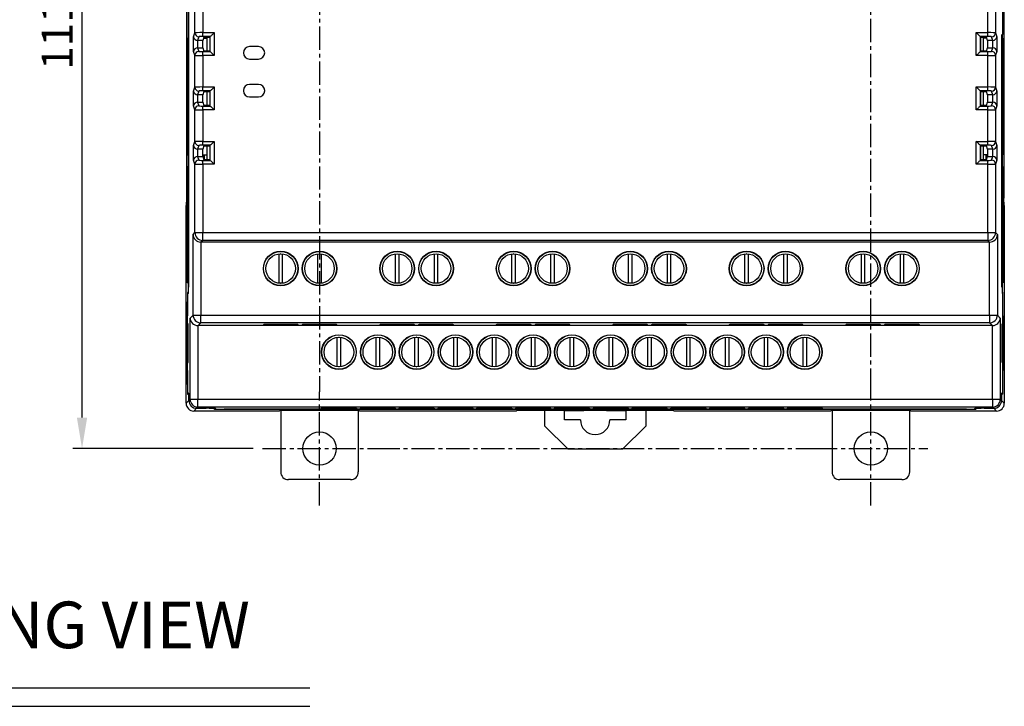
# Model space of a CAD drawing. Extents: x -216 to 451, y -266 to 65.
# Drawn here: x 325 to 451, y -109 to -21 of the extents above; entities that cross this region are included whole.
import ezdxf
from ezdxf.enums import TextEntityAlignment as Align

# ---------------------------------------------------------------- set-up
doc = ezdxf.new("R2010")
doc.units = 0
doc.header["$LTSCALE"] = 4
doc.header["$PDMODE"] = 2
doc.header["$PDSIZE"] = 3
doc.linetypes.add('CENTER2', pattern=[1.125, 0.75, -0.125, 0.125, -0.125])
doc.layers.get('0').update_dxf_attribs({"linetype": 'CONTINUOUS'})
doc.layers.get('DEFPOINTS').update_dxf_attribs({"linetype": 'CONTINUOUS'})
for name, color, linetype in [('1', 1, 'CENTER2'), ('3', 2, 'CONTINUOUS'), ('TEXT', 3, 'CONTINUOUS')]:
    doc.layers.add(name, color=color, linetype=linetype)
doc.styles.add('DIMENSION', font='arial.ttf')
doc.styles.get("Standard").update_dxf_attribs({"font": 'romans.shx', "bigfont": 'cadsg.shx'})
doc.dimstyles.new('STANDARD$0', dxfattribs={"dimtxt": 2, "dimasz": 1.8, "dimexe": 1, "dimexo": 1, "dimgap": 1, "dimtad": 1, "dimzin": 13, "dimdsep": 46, "dimtxsty": 'Standard', "dimcen": 0.09, "dimadec": 0, "dimazin": 0, "dimtp": 0.3, "dimtfac": 1, "dimtix": 1, "dimtmove": 2, "dimatfit": 3, "dimfxl": 0, "dimtolj": 1, "dimtzin": 13, "dimarcsym": 0})

# ---------------------------------------------------------------- blocks, each defined once
blk = doc.blocks.new('*D575')
at = {"layer": '3', "color": 2, "lineweight": -2, "transparency": 16777216}
for p, q in [((354.77, 35.28), (331.51, 35.28)), ((332.71, -71.88), (332.71, 31.28)), ((354.77, -75.88), (331.51, -75.88))]:
    blk.add_line(p, q, dxfattribs=at)
at = {"layer": '3', "color": 2, "transparency": 16777216}
for points in [[(332.05, 31.28), (333.38, 31.28), (332.71, 35.28)], [(332.05, -71.88), (333.38, -71.88), (332.71, -75.88)]]:
    blk.add_solid(points, dxfattribs=at)
at = {"layer": 'DEFPOINTS', "color": 0, "transparency": 16777216}
for p in [(332.71, 35.28), (355.97, 35.28), (355.97, -75.88)]:
    blk.add_point(p, dxfattribs=at)
at = {"layer": '3', "color": 3, "transparency": 16777216, "insert": (329.51, -20.3), "char_height": 4, "attachment_point": 5, "rotation": 90, "style": 'DIMENSION'}
blk.add_mtext('\\A1;111.2', dxfattribs=at)

msp = doc.modelspace()

# ---------------------------------------------------------------- linework, layer by layer
for p, q in [((451.247, 15.351), (451.247, -22.549)), ((346.458, -55.038), (346.458, 7.238)), ((346.188, -43.6), (346.188, -8.2)), ((451.397, -8.2), (451.397, -43.6)), ((346.362, -17.55), (346.362, -23.05)), ((347.253, -22.351), (347.253, -18.249)), ((348.253, -18.275), (348.253, -22.326)), ((449.339, -22.326), (449.339, -18.275)), ((450.339, -18.249), (450.339, -22.351)), ((347.087, -22.85), (347.253, -22.351)), ((348.253, -22.825), (348.253, -22.326)), ((348.253, -22.326), (349.727, -22.326)), ((349.727, -22.326), (349.727, -25.275)), ((447.865, -22.326), (449.339, -22.326)), ((447.865, -25.275), (447.865, -22.326)), ((449.339, -22.825), (449.339, -22.326)), ((450.339, -22.351), (450.505, -22.85)), ((451.247, -22.549), (451.134, -22.662)), ((451.134, -22.662), (451.134, -55.038)), ((451.134, -22.683), (451.24, -22.683)), ((451.134, -22.7), (451.223, -22.7)), ((451.24, -22.683), (451.223, -22.7)), ((451.223, -23.05), (451.223, -22.7)), ((451.24, -22.683), (451.24, -22.556)), ((346.293, -38.05), (346.293, -23.05)), ((346.293, -23.05), (346.458, -23.05)), ((347.087, -24.75), (347.087, -22.85)), ((347.587, -23.324), (347.587, -24.276)), ((347.753, -22.851), (347.595, -23.324)), ((348.276, -23.324), (347.595, -23.324)), ((349.228, -22.825), (348.253, -22.825)), ((348.416, -22.905), (348.276, -23.324)), ((348.276, -24.276), (348.276, -23.324)), ((348.367, -23.05), (348.796, -23.05)), ((348.416, -22.905), (349.148, -22.905)), ((348.432, -22.905), (348.432, -23.05)), ((348.793, -22.905), (348.793, -23.05)), ((348.796, -22.905), (348.796, -24.695)), ((349.148, -22.905), (349.228, -22.825)), ((349.148, -22.905), (349.148, -24.695)), ((349.228, -24.775), (349.228, -22.825)), ((449.339, -22.825), (448.364, -22.825)), ((448.364, -22.825), (448.364, -24.775)), ((448.444, -22.905), (448.364, -22.825)), ((448.444, -22.905), (449.176, -22.905)), ((448.444, -24.695), (448.444, -22.905)), ((448.796, -24.695), (448.796, -22.905)), ((449.225, -23.05), (448.796, -23.05)), ((449.153, -23.05), (449.153, -22.905)), ((449.316, -23.324), (449.176, -22.905)), ((449.997, -23.324), (449.316, -23.324)), ((449.316, -23.324), (449.316, -24.276)), ((449.997, -23.324), (449.839, -22.851)), ((450.005, -24.276), (450.005, -23.324)), ((450.505, -22.85), (450.505, -24.75)), ((451.293, -23.05), (451.134, -23.05)), ((451.293, -23.05), (451.293, -38.05)), ((347.253, -25.249), (347.087, -24.75)), ((347.253, -29.351), (347.253, -25.249)), ((347.595, -24.276), (347.753, -24.75)), ((347.595, -24.276), (348.276, -24.276)), ((348.253, -25.275), (348.253, -24.775)), ((348.253, -24.775), (349.228, -24.775)), ((348.253, -25.275), (348.253, -29.326)), ((349.727, -25.275), (348.253, -25.275)), ((348.276, -24.276), (348.416, -24.695)), ((349.148, -24.695), (348.416, -24.695)), ((349.148, -24.695), (349.228, -24.775)), ((355.446, -24.13), (354.296, -24.13)), ((355.446, -24.13), (354.296, -24.13)), ((355.446, -24.133), (354.296, -24.133)), ((355.446, -24.133), (354.296, -24.133)), ((449.339, -25.275), (447.865, -25.275)), ((448.444, -24.695), (448.364, -24.775)), ((448.364, -24.775), (449.339, -24.775)), ((449.176, -24.695), (448.444, -24.695)), ((449.176, -24.695), (449.316, -24.276)), ((449.316, -24.276), (449.997, -24.276)), ((449.339, -25.275), (449.339, -24.775)), ((449.339, -29.326), (449.339, -25.275)), ((449.839, -24.75), (449.997, -24.276)), ((450.505, -24.75), (450.339, -25.249)), ((450.339, -25.249), (450.339, -29.351)), ((354.296, -25.73), (355.446, -25.73)), ((354.296, -25.73), (355.446, -25.73)), ((354.296, -25.733), (355.446, -25.733)), ((354.296, -25.733), (355.446, -25.733)), ((355.446, -28.997), (354.296, -28.997)), ((355.446, -28.997), (354.296, -28.997)), ((355.446, -29), (354.296, -29)), ((355.446, -29), (354.296, -29)), ((347.087, -29.85), (347.253, -29.351)), ((347.087, -31.75), (347.087, -29.85)), ((347.587, -30.324), (347.587, -31.276)), ((347.753, -29.851), (347.595, -30.324)), ((348.276, -30.324), (347.595, -30.324)), ((348.253, -29.825), (348.253, -29.326)), ((348.253, -29.326), (349.727, -29.326)), ((349.228, -29.825), (348.253, -29.825)), ((348.416, -29.905), (348.276, -30.324)), ((348.276, -31.276), (348.276, -30.324)), ((348.416, -29.905), (349.148, -29.905)), ((348.796, -29.905), (348.796, -31.695)), ((349.148, -29.905), (349.228, -29.825)), ((349.148, -29.905), (349.148, -31.695)), ((349.228, -31.775), (349.228, -29.825)), ((349.727, -29.326), (349.727, -32.275)), ((447.865, -29.326), (449.339, -29.326)), ((447.865, -32.275), (447.865, -29.326)), ((449.339, -29.825), (448.364, -29.825)), ((448.364, -29.825), (448.364, -31.775)), ((448.444, -29.905), (448.364, -29.825)), ((448.444, -31.695), (448.444, -29.905)), ((448.444, -29.905), (449.176, -29.905)), ((448.796, -31.695), (448.796, -29.905)), ((449.316, -30.324), (449.176, -29.905)), ((449.997, -30.324), (449.316, -30.324)), ((449.316, -30.324), (449.316, -31.276)), ((449.339, -29.825), (449.339, -29.326)), ((449.997, -30.324), (449.839, -29.851)), ((450.005, -31.276), (450.005, -30.324)), ((450.339, -29.351), (450.505, -29.85)), ((450.505, -29.85), (450.505, -31.75)), ((347.595, -31.276), (347.753, -31.75)), ((347.595, -31.276), (348.276, -31.276)), ((348.276, -31.276), (348.416, -31.695)), ((349.148, -31.695), (348.416, -31.695)), ((349.148, -31.695), (349.228, -31.775)), ((354.296, -30.597), (355.446, -30.597)), ((354.296, -30.597), (355.446, -30.597)), ((354.296, -30.6), (355.446, -30.6)), ((354.296, -30.6), (355.446, -30.6)), ((448.444, -31.695), (448.364, -31.775)), ((449.176, -31.695), (448.444, -31.695)), ((449.176, -31.695), (449.316, -31.276)), ((449.316, -31.276), (449.997, -31.276)), ((449.839, -31.75), (449.997, -31.276)), ((347.253, -32.249), (347.087, -31.75)), ((347.253, -36.351), (347.253, -32.249)), ((348.253, -32.275), (348.253, -31.775)), ((348.253, -31.775), (349.228, -31.775)), ((349.727, -32.275), (348.253, -32.275)), ((348.253, -32.275), (348.253, -36.326)), ((449.339, -32.275), (447.865, -32.275)), ((448.364, -31.775), (449.339, -31.775)), ((449.339, -32.275), (449.339, -31.775)), ((449.339, -36.326), (449.339, -32.275)), ((450.505, -31.75), (450.339, -32.249)), ((450.339, -32.249), (450.339, -36.351)), ((347.087, -36.85), (347.253, -36.351)), ((348.253, -36.326), (349.727, -36.326)), ((348.253, -36.825), (348.253, -36.326)), ((349.727, -36.326), (349.727, -39.275)), ((447.865, -36.326), (449.339, -36.326)), ((447.865, -39.275), (447.865, -36.326)), ((449.339, -36.825), (449.339, -36.326)), ((450.339, -36.351), (450.505, -36.85)), ((347.087, -38.75), (347.087, -36.85)), ((347.587, -37.324), (347.587, -38.276)), ((347.753, -36.851), (347.595, -37.324)), ((348.276, -37.324), (347.595, -37.324)), ((349.228, -36.825), (348.253, -36.825)), ((348.416, -36.905), (348.276, -37.324)), ((348.276, -38.276), (348.276, -37.324)), ((348.416, -36.905), (349.148, -36.905)), ((348.796, -36.905), (348.796, -38.695)), ((349.148, -36.905), (349.228, -36.825)), ((349.148, -36.905), (349.148, -38.695)), ((349.228, -38.775), (349.228, -36.825)), ((449.339, -36.825), (448.364, -36.825)), ((448.364, -36.825), (448.364, -38.775)), ((448.444, -36.905), (448.364, -36.825)), ((448.444, -36.905), (449.176, -36.905)), ((448.444, -38.695), (448.444, -36.905)), ((448.796, -38.695), (448.796, -36.905)), ((449.316, -37.324), (449.176, -36.905)), ((449.997, -37.324), (449.316, -37.324)), ((449.316, -37.324), (449.316, -38.276)), ((449.997, -37.324), (449.839, -36.851)), ((450.005, -38.276), (450.005, -37.324)), ((450.505, -36.85), (450.505, -38.75)), ((346.293, -38.05), (346.458, -38.05)), ((346.362, -38.05), (346.362, -39.55)), ((347.253, -39.249), (347.087, -38.75)), ((347.253, -48.073), (347.253, -39.249)), ((347.595, -38.276), (347.753, -38.75)), ((347.595, -38.276), (348.276, -38.276)), ((348.253, -39.275), (348.253, -38.775)), ((348.253, -38.775), (349.228, -38.775)), ((349.727, -39.275), (348.253, -39.275)), ((348.253, -39.275), (348.253, -48.073)), ((348.276, -38.05), (348.796, -38.05)), ((348.276, -38.276), (348.416, -38.695)), ((348.293, -38.05), (348.293, -38.326)), ((349.148, -38.695), (348.416, -38.695)), ((348.432, -38.05), (348.432, -38.695)), ((348.793, -38.05), (348.793, -38.695)), ((349.148, -38.695), (349.228, -38.775)), ((449.339, -39.275), (447.865, -39.275)), ((448.444, -38.695), (448.364, -38.775)), ((448.364, -38.775), (449.339, -38.775)), ((449.176, -38.695), (448.444, -38.695)), ((449.316, -38.05), (448.796, -38.05)), ((449.153, -38.695), (449.153, -38.05)), ((449.176, -38.695), (449.316, -38.276)), ((449.293, -38.346), (449.293, -38.05)), ((449.316, -38.276), (449.997, -38.276)), ((449.339, -39.275), (449.339, -38.775)), ((449.339, -48.073), (449.339, -39.275)), ((449.839, -38.75), (449.997, -38.276)), ((450.505, -38.75), (450.339, -39.249)), ((450.339, -39.249), (450.339, -48.073)), ((451.293, -38.05), (451.134, -38.05)), ((451.223, -39.55), (451.223, -38.05)), ((346.293, -54.55), (346.293, -39.55)), ((346.293, -39.55), (346.458, -39.55)), ((451.293, -39.55), (451.134, -39.55)), ((451.293, -39.55), (451.293, -54.55)), ((346.153, -43.635), (346.111, -44.6)), ((346.188, -43.6), (346.153, -43.635)), ((451.397, -43.6), (451.432, -43.635)), ((451.474, -44.6), (451.432, -43.635)), ((346.111, -70.052), (346.111, -44.6)), ((451.474, -44.6), (451.474, -70.052)), ((347.009, -48.317), (347.253, -48.073)), ((347.253, -48.073), (348.253, -48.073)), ((348.253, -49.073), (348.253, -48.073)), ((348.253, -48.073), (449.339, -48.073)), ((449.339, -48.073), (449.339, -49.073)), ((449.339, -48.073), (450.339, -48.073)), ((450.339, -48.073), (450.584, -48.317)), ((347.009, -58.692), (347.009, -48.317)), ((348.008, -49.3), (348.008, -58.692)), ((348.253, -49.073), (348.026, -49.3)), ((449.567, -49.3), (348.026, -49.3)), ((449.339, -49.073), (348.253, -49.073)), ((449.567, -49.3), (449.339, -49.073)), ((449.584, -58.692), (449.584, -49.3)), ((450.584, -48.317), (450.584, -58.692)), ((358.035, -50.818), (358.035, -54.582)), ((358.307, -50.8), (358.285, -50.8)), ((358.535, -54.585), (358.535, -50.815)), ((363.046, -50.817), (363.046, -54.584)), ((363.546, -54.584), (363.546, -50.817)), ((373.035, -50.818), (373.035, -54.582)), ((373.307, -50.8), (373.285, -50.8)), ((373.535, -54.585), (373.535, -50.815)), ((378.046, -50.817), (378.046, -54.584)), ((378.546, -54.584), (378.546, -50.817)), ((388.035, -50.818), (388.035, -54.582)), ((388.307, -50.8), (388.285, -50.8)), ((388.535, -54.585), (388.535, -50.815)), ((393.046, -50.817), (393.046, -54.584)), ((393.546, -54.584), (393.546, -50.817)), ((403.035, -50.818), (403.035, -54.582)), ((403.307, -50.8), (403.285, -50.8)), ((403.535, -54.585), (403.535, -50.815)), ((408.046, -50.817), (408.046, -54.584)), ((408.546, -54.584), (408.546, -50.817)), ((418.035, -50.818), (418.035, -54.582)), ((418.307, -50.8), (418.285, -50.8)), ((418.535, -54.585), (418.535, -50.815)), ((423.046, -50.817), (423.046, -54.584)), ((423.546, -54.584), (423.546, -50.817)), ((433.035, -50.818), (433.035, -54.582)), ((433.307, -50.8), (433.285, -50.8)), ((433.535, -54.585), (433.535, -50.815)), ((438.046, -50.817), (438.046, -54.584)), ((438.546, -54.584), (438.546, -50.817)), ((346.293, -54.55), (346.458, -54.55)), ((346.362, -55.73), (346.31, -55.783)), ((346.31, -55.783), (346.362, -55.783)), ((346.362, -54.55), (346.362, -55.73)), ((346.362, -55.134), (346.458, -55.038)), ((346.362, -55.134), (346.362, -55.934)), ((358.285, -54.6), (358.307, -54.6)), ((373.285, -54.6), (373.307, -54.6)), ((388.285, -54.6), (388.307, -54.6)), ((403.285, -54.6), (403.307, -54.6)), ((418.285, -54.6), (418.307, -54.6)), ((433.285, -54.6), (433.307, -54.6)), ((451.293, -54.55), (451.134, -54.55)), ((451.23, -55.134), (451.134, -55.038)), ((451.223, -55.127), (451.223, -54.55)), ((451.23, -55.934), (451.23, -55.134)), ((451.23, -55.737), (451.275, -55.783)), ((451.23, -55.783), (451.275, -55.783)), ((346.293, -56.783), (346.293, -58.783)), ((346.296, -56.783), (346.293, -56.783)), ((346.296, -67.617), (346.296, -56.983)), ((346.313, -55.983), (346.362, -55.934)), ((451.279, -55.983), (451.23, -55.934)), ((451.296, -67.617), (451.296, -56.983)), ((346.275, -58.8), (346.293, -58.783)), ((346.275, -65.8), (346.275, -58.8)), ((346.275, -58.8), (346.296, -58.8)), ((346.293, -58.783), (346.296, -58.783)), ((346.633, -59.067), (347.009, -58.692)), ((346.633, -69.529), (346.633, -59.067)), ((347.009, -58.692), (348.008, -58.692)), ((348.008, -58.692), (449.584, -58.692)), ((348.008, -59.692), (348.008, -58.692)), ((449.584, -58.692), (449.584, -59.692)), ((449.584, -58.692), (450.584, -58.692)), ((450.584, -58.692), (450.959, -59.067)), ((450.959, -59.067), (450.959, -69.529)), ((451.31, -58.8), (451.296, -58.786)), ((451.31, -58.8), (451.296, -58.8)), ((451.31, -65.8), (451.31, -58.8)), ((346.39, -59.8), (346.347, -59.8)), ((346.347, -59.8), (346.347, -64.8)), ((346.39, -64.8), (346.39, -59.8)), ((347.633, -60.05), (347.633, -69.529)), ((348.008, -59.692), (347.65, -60.05)), ((449.942, -60.05), (347.65, -60.05)), ((449.584, -59.692), (348.008, -59.692)), ((356.059, -59.937), (356.153, -59.843)), ((360.533, -59.937), (356.059, -59.937)), ((356.153, -59.843), (360.439, -59.843)), ((360.439, -59.843), (360.533, -59.937)), ((361.059, -59.937), (361.153, -59.843)), ((365.533, -59.937), (361.059, -59.937)), ((361.153, -59.843), (365.439, -59.843)), ((365.439, -59.843), (365.533, -59.937)), ((371.059, -59.937), (371.153, -59.843)), ((375.533, -59.937), (371.059, -59.937)), ((371.153, -59.843), (375.439, -59.843)), ((375.439, -59.843), (375.533, -59.937)), ((376.059, -59.937), (376.153, -59.843)), ((380.533, -59.937), (376.059, -59.937)), ((376.153, -59.843), (380.439, -59.843)), ((380.439, -59.843), (380.533, -59.937)), ((386.059, -59.937), (386.153, -59.843)), ((390.533, -59.937), (386.059, -59.937)), ((386.153, -59.843), (390.439, -59.843)), ((390.439, -59.843), (390.533, -59.937)), ((391.059, -59.937), (391.153, -59.843)), ((395.533, -59.937), (391.059, -59.937)), ((391.153, -59.843), (395.439, -59.843)), ((395.439, -59.843), (395.533, -59.937)), ((401.059, -59.937), (401.153, -59.843)), ((405.533, -59.937), (401.059, -59.937)), ((401.153, -59.843), (405.439, -59.843)), ((405.439, -59.843), (405.533, -59.937)), ((406.059, -59.937), (406.153, -59.843)), ((410.533, -59.937), (406.059, -59.937)), ((406.153, -59.843), (410.439, -59.843)), ((410.439, -59.843), (410.533, -59.937)), ((416.059, -59.937), (416.153, -59.843)), ((420.533, -59.937), (416.059, -59.937)), ((416.153, -59.843), (420.439, -59.843)), ((420.439, -59.843), (420.533, -59.937)), ((421.059, -59.937), (421.153, -59.843)), ((425.533, -59.937), (421.059, -59.937)), ((421.153, -59.843), (425.439, -59.843)), ((425.439, -59.843), (425.533, -59.937)), ((431.059, -59.937), (431.153, -59.843)), ((435.533, -59.937), (431.059, -59.937)), ((431.153, -59.843), (435.439, -59.843)), ((435.439, -59.843), (435.533, -59.937)), ((436.059, -59.937), (436.153, -59.843)), ((440.533, -59.937), (436.059, -59.937)), ((436.153, -59.843), (440.439, -59.843)), ((440.439, -59.843), (440.533, -59.937)), ((449.942, -60.05), (449.584, -59.692)), ((449.959, -69.529), (449.959, -60.05)), ((451.202, -59.8), (451.245, -59.8)), ((451.202, -64.8), (451.202, -59.8)), ((451.245, -59.8), (451.245, -64.8)), ((365.532, -61.568), (365.532, -65.332)), ((365.804, -61.55), (365.782, -61.55)), ((366.032, -65.335), (366.032, -61.565)), ((370.543, -61.567), (370.543, -65.334)), ((371.043, -65.334), (371.043, -61.567)), ((375.532, -61.568), (375.532, -65.332)), ((375.804, -61.55), (375.782, -61.55)), ((376.032, -65.335), (376.032, -61.565)), ((380.543, -61.567), (380.543, -65.334)), ((381.043, -65.334), (381.043, -61.567)), ((385.532, -61.568), (385.532, -65.332)), ((385.804, -61.55), (385.782, -61.55)), ((386.032, -65.335), (386.032, -61.565)), ((390.543, -61.567), (390.543, -65.334)), ((391.043, -65.334), (391.043, -61.567)), ((395.532, -61.568), (395.532, -65.332)), ((395.804, -61.55), (395.782, -61.55)), ((396.032, -65.335), (396.032, -61.565)), ((400.543, -61.567), (400.543, -65.334)), ((401.043, -65.334), (401.043, -61.567)), ((405.532, -61.568), (405.532, -65.332)), ((405.804, -61.55), (405.782, -61.55)), ((406.032, -65.335), (406.032, -61.565)), ((410.543, -61.567), (410.543, -65.334)), ((411.043, -65.334), (411.043, -61.567)), ((415.543, -61.567), (415.543, -65.334)), ((416.043, -65.334), (416.043, -61.567)), ((420.543, -61.567), (420.543, -65.334)), ((421.043, -65.334), (421.043, -61.567)), ((425.543, -61.567), (425.543, -65.334)), ((426.043, -65.334), (426.043, -61.567)), ((346.293, -65.818), (346.275, -65.8)), ((346.275, -65.8), (346.296, -65.8)), ((346.293, -65.818), (346.293, -67.817)), ((346.293, -65.818), (346.296, -65.818)), ((346.347, -64.8), (346.39, -64.8)), ((365.782, -65.35), (365.804, -65.35)), ((375.782, -65.35), (375.804, -65.35)), ((385.782, -65.35), (385.804, -65.35)), ((395.782, -65.35), (395.804, -65.35)), ((405.782, -65.35), (405.804, -65.35)), ((451.245, -64.8), (451.202, -64.8)), ((451.296, -65.814), (451.31, -65.8)), ((451.31, -65.8), (451.296, -65.8)), ((346.293, -67.817), (346.296, -67.817)), ((346.111, -70.052), (346.467, -69.696)), ((346.31, -68.817), (346.467, -68.975)), ((346.467, -68.817), (346.31, -68.817)), ((346.467, -68.771), (346.313, -68.617)), ((346.467, -69.696), (346.467, -68.771)), ((346.467, -68.975), (346.467, -69.696)), ((346.467, -69.696), (346.633, -69.529)), ((346.633, -69.529), (347.633, -69.529)), ((347.633, -69.529), (449.959, -69.529)), ((347.633, -70.529), (347.633, -69.529)), ((449.959, -69.529), (449.959, -70.529)), ((449.959, -69.529), (450.959, -69.529)), ((450.959, -69.529), (451.125, -69.696)), ((451.125, -68.771), (451.279, -68.617)), ((451.125, -68.771), (451.125, -69.696)), ((451.275, -68.817), (451.125, -68.968)), ((451.275, -68.817), (451.125, -68.817)), ((451.125, -69.702), (451.474, -70.052)), ((347.467, -70.695), (347.111, -71.051)), ((347.633, -70.529), (347.467, -70.695)), ((348.909, -70.695), (347.467, -70.695)), ((347.467, -70.695), (348.705, -70.695)), ((449.959, -70.529), (347.633, -70.529)), ((349.705, -70.702), (349.705, -70.713)), ((349.705, -70.713), (349.793, -70.8)), ((349.793, -70.8), (349.793, -70.705)), ((349.909, -70.713), (349.996, -70.8)), ((350.793, -70.817), (350.793, -70.818)), ((350.793, -70.818), (446.792, -70.818)), ((446.596, -70.818), (350.996, -70.818)), ((358.193, -70.975), (358.116, -71.051)), ((368.393, -70.975), (358.193, -70.975)), ((358.293, -70.975), (358.293, -78.88)), ((363.468, -70.778), (363.565, -70.681)), ((368.124, -70.778), (363.468, -70.778)), ((363.565, -70.681), (368.027, -70.681)), ((368.027, -70.681), (368.124, -70.778)), ((368.293, -78.88), (368.293, -70.975)), ((368.393, -70.975), (368.469, -71.051)), ((368.468, -70.778), (368.565, -70.681)), ((373.124, -70.778), (368.468, -70.778)), ((368.565, -70.681), (373.027, -70.681)), ((373.027, -70.681), (373.124, -70.778)), ((373.468, -70.778), (373.565, -70.681)), ((378.124, -70.778), (373.468, -70.778)), ((373.565, -70.681), (378.027, -70.681)), ((378.027, -70.681), (378.124, -70.778)), ((378.468, -70.778), (378.565, -70.681)), ((383.124, -70.778), (378.468, -70.778)), ((378.565, -70.681), (383.027, -70.681)), ((383.027, -70.681), (383.124, -70.778)), ((383.468, -70.778), (383.565, -70.681)), ((388.124, -70.778), (383.468, -70.778)), ((383.565, -70.681), (388.027, -70.681)), ((388.027, -70.681), (388.124, -70.778)), ((388.468, -70.778), (388.565, -70.681)), ((393.124, -70.778), (388.468, -70.778)), ((388.565, -70.681), (393.027, -70.681)), ((388.693, -70.975), (388.616, -71.051)), ((408.893, -70.975), (388.693, -70.975)), ((392.293, -70.975), (388.793, -70.975)), ((392.293, -72.975), (392.293, -70.975)), ((393.027, -70.681), (393.124, -70.778)), ((393.468, -70.778), (393.565, -70.681)), ((398.124, -70.778), (393.468, -70.778)), ((393.565, -70.681), (398.027, -70.681)), ((394.843, -70.975), (397.32, -70.975)), ((394.843, -72.175), (394.843, -70.975)), ((398.027, -70.681), (398.124, -70.778)), ((398.468, -70.778), (398.565, -70.681)), ((403.124, -70.778), (398.468, -70.778)), ((398.565, -70.681), (403.027, -70.681)), ((400.266, -70.975), (402.743, -70.975)), ((402.743, -70.975), (402.743, -72.175)), ((403.027, -70.681), (403.124, -70.778)), ((403.468, -70.778), (403.565, -70.681)), ((408.124, -70.778), (403.468, -70.778)), ((403.565, -70.681), (408.027, -70.681)), ((405.293, -70.975), (405.293, -72.975)), ((408.793, -70.975), (405.293, -70.975)), ((408.027, -70.681), (408.124, -70.778)), ((408.468, -70.778), (408.565, -70.681)), ((413.124, -70.778), (408.468, -70.778)), ((408.565, -70.681), (413.027, -70.681)), ((408.893, -70.975), (408.969, -71.051)), ((413.027, -70.681), (413.124, -70.778)), ((413.468, -70.778), (413.565, -70.681)), ((418.124, -70.778), (413.468, -70.778)), ((413.565, -70.681), (418.027, -70.681)), ((418.027, -70.681), (418.124, -70.778)), ((418.468, -70.778), (418.565, -70.681)), ((423.124, -70.778), (418.468, -70.778)), ((418.565, -70.681), (423.027, -70.681)), ((423.027, -70.681), (423.124, -70.778)), ((423.468, -70.778), (423.565, -70.681)), ((428.124, -70.778), (423.468, -70.778)), ((423.565, -70.681), (428.027, -70.681)), ((428.027, -70.681), (428.124, -70.778)), ((429.193, -70.975), (429.116, -71.051)), ((439.393, -70.975), (429.193, -70.975)), ((429.293, -70.975), (429.293, -78.88)), ((439.293, -78.88), (439.293, -70.975)), ((439.393, -70.975), (439.469, -71.051)), ((446.792, -70.818), (446.792, -70.817)), ((447.684, -70.713), (447.596, -70.8)), ((447.792, -70.705), (447.792, -70.8)), ((447.88, -70.713), (447.792, -70.8)), ((447.88, -70.713), (447.88, -70.702)), ((450.125, -70.695), (448.684, -70.695)), ((448.88, -70.695), (450.118, -70.695)), ((450.125, -70.695), (449.959, -70.529)), ((450.474, -71.051), (450.118, -70.695)), ((358.116, -71.051), (347.111, -71.051)), ((388.616, -71.051), (368.469, -71.051)), ((396.893, -72.175), (394.843, -72.175)), ((402.743, -72.175), (400.693, -72.175)), ((429.116, -71.051), (408.969, -71.051)), ((450.474, -71.051), (439.469, -71.051)), ((392.293, -72.975), (395.293, -75.975)), ((402.293, -75.975), (405.293, -72.975)), ((402.293, -75.975), (395.293, -75.975)), ((367.293, -79.88), (359.292, -79.88)), ((438.293, -79.88), (430.292, -79.88))]:
    msp.add_line(p, q)
at = {"flags": 128}
for points in [[(349.228, -22.825), (349.242, -22.811), (349.273, -22.78), (349.321, -22.732), (349.383, -22.67), (349.458, -22.595), (349.542, -22.511), (349.633, -22.42), (349.727, -22.326)], [(448.364, -22.825), (448.35, -22.811), (448.319, -22.78), (448.271, -22.732), (448.209, -22.67), (448.134, -22.595), (448.05, -22.511), (447.959, -22.42), (447.865, -22.326)], [(349.228, -24.775), (349.242, -24.789), (349.273, -24.82), (349.321, -24.868), (349.383, -24.93), (349.458, -25.005), (349.542, -25.089), (349.633, -25.18), (349.727, -25.275)], [(448.364, -24.775), (448.35, -24.789), (448.319, -24.82), (448.271, -24.868), (448.209, -24.93), (448.134, -25.005), (448.05, -25.089), (447.959, -25.18), (447.865, -25.275)], [(349.228, -29.825), (349.242, -29.811), (349.273, -29.78), (349.321, -29.732), (349.383, -29.67), (349.458, -29.595), (349.542, -29.511), (349.633, -29.42), (349.727, -29.326)], [(448.364, -29.825), (448.35, -29.811), (448.319, -29.78), (448.271, -29.732), (448.209, -29.67), (448.134, -29.595), (448.05, -29.511), (447.959, -29.42), (447.865, -29.326)], [(349.228, -31.775), (349.242, -31.789), (349.273, -31.82), (349.321, -31.868), (349.383, -31.93), (349.458, -32.005), (349.542, -32.089), (349.633, -32.18), (349.727, -32.275)], [(448.364, -31.775), (448.35, -31.789), (448.319, -31.82), (448.271, -31.868), (448.209, -31.93), (448.134, -32.005), (448.05, -32.089), (447.959, -32.18), (447.865, -32.275)], [(349.727, -36.326), (349.633, -36.42), (349.542, -36.511), (349.458, -36.595), (349.383, -36.67), (349.321, -36.732), (349.273, -36.78), (349.242, -36.811), (349.228, -36.825)], [(448.364, -36.825), (448.35, -36.811), (448.319, -36.78), (448.271, -36.732), (448.209, -36.67), (448.134, -36.595), (448.05, -36.511), (447.959, -36.42), (447.865, -36.326)], [(349.727, -39.275), (349.633, -39.18), (349.542, -39.089), (349.458, -39.005), (349.383, -38.93), (349.321, -38.868), (349.273, -38.82), (349.242, -38.789), (349.228, -38.775)], [(448.364, -38.775), (448.35, -38.789), (448.319, -38.82), (448.271, -38.868), (448.209, -38.93), (448.134, -39.005), (448.05, -39.089), (447.959, -39.18), (447.865, -39.275)]]:
    msp.add_lwpolyline(points, dxfattribs=at)
for centre, radius in [((358.296, -52.7), 2.235), ((358.296, -52.7), 2.2), ((363.296, -52.7), 2.235), ((363.296, -52.7), 2.2), ((373.296, -52.7), 2.235), ((373.296, -52.7), 2.2), ((378.296, -52.7), 2.235), ((378.296, -52.7), 2.2), ((388.296, -52.7), 2.235), ((388.296, -52.7), 2.2), ((393.296, -52.7), 2.235), ((393.296, -52.7), 2.2), ((403.296, -52.7), 2.235), ((403.296, -52.7), 2.2), ((408.296, -52.7), 2.235), ((408.296, -52.7), 2.2), ((418.296, -52.7), 2.235), ((418.296, -52.7), 2.2), ((423.296, -52.7), 2.235), ((423.296, -52.7), 2.2), ((433.296, -52.7), 2.235), ((433.296, -52.7), 2.2), ((438.296, -52.7), 2.235), ((438.296, -52.7), 2.2), ((358.296, -52.7), 1.9), ((363.296, -52.7), 1.9), ((373.296, -52.7), 1.9), ((378.296, -52.7), 1.9), ((388.296, -52.7), 1.9), ((393.296, -52.7), 1.9), ((403.296, -52.7), 1.9), ((408.296, -52.7), 1.9), ((418.296, -52.7), 1.9), ((423.296, -52.7), 1.9), ((433.296, -52.7), 1.9), ((438.296, -52.7), 1.9), ((365.796, -63.45), 2.235), ((365.796, -63.45), 2.2), ((365.793, -63.45), 1.9), ((370.796, -63.45), 2.235), ((370.796, -63.45), 2.2), ((370.793, -63.45), 1.9), ((375.796, -63.45), 2.235), ((375.796, -63.45), 2.2), ((375.793, -63.45), 1.9), ((380.796, -63.45), 2.235), ((380.796, -63.45), 2.2), ((380.793, -63.45), 1.9), ((385.796, -63.45), 2.235), ((385.796, -63.45), 2.2), ((385.793, -63.45), 1.9), ((390.796, -63.45), 2.235), ((390.796, -63.45), 2.2), ((390.793, -63.45), 1.9), ((395.796, -63.45), 2.235), ((395.796, -63.45), 2.2), ((395.793, -63.45), 1.9), ((400.796, -63.45), 2.235), ((400.796, -63.45), 2.2), ((400.793, -63.45), 1.9), ((405.796, -63.45), 2.235), ((405.796, -63.45), 2.2), ((405.793, -63.45), 1.9), ((410.796, -63.45), 2.235), ((410.796, -63.45), 2.2), ((410.793, -63.45), 1.9), ((415.796, -63.45), 2.235), ((415.796, -63.45), 2.2), ((415.793, -63.45), 1.9), ((420.796, -63.45), 2.235), ((420.796, -63.45), 2.2), ((420.793, -63.45), 1.9), ((425.796, -63.45), 2.235), ((425.796, -63.45), 2.2), ((425.793, -63.45), 1.9), ((363.293, -75.88), 2.15), ((434.293, -75.88), 2.15)]:
    msp.add_circle(centre, radius)
for centre, radius, start, end in [((347.753, -22.351), 0.5, 180.09582, 269.97347), ((449.839, -22.351), 0.5, 270.02644, 359.90363), ((347.753, -25.25), 0.5, 90.02644, 179.90425), ((354.296, -24.93), 0.8, 90, 270), ((354.296, -24.93), 0.8, 90, 270), ((354.296, -24.933), 0.8, 90, 270), ((354.296, -24.933), 0.8, 90, 270), ((355.446, -24.93), 0.8, 270, 90), ((355.446, -24.93), 0.8, 270, 90), ((355.446, -24.933), 0.8, 270, 90), ((355.446, -24.933), 0.8, 270, 90), ((449.839, -25.25), 0.5, 0.0963, 89.97365), ((354.296, -29.797), 0.8, 90, 270), ((354.296, -29.797), 0.8, 90, 270), ((354.296, -29.8), 0.8, 90, 270), ((354.296, -29.8), 0.8, 90, 270), ((355.446, -29.797), 0.8, 270, 90), ((355.446, -29.797), 0.8, 270, 90), ((355.446, -29.8), 0.8, 270, 90), ((355.446, -29.8), 0.8, 270, 90), ((347.753, -29.351), 0.5, 180.09575, 269.97356), ((449.839, -29.351), 0.5, 270.02635, 359.9037), ((347.753, -32.25), 0.5, 90.02644, 179.90425), ((449.839, -32.25), 0.5, 0.0963, 89.97365), ((347.753, -36.351), 0.5, 180.09569, 269.97373), ((449.839, -36.351), 0.5, 270.02618, 359.90376), ((347.753, -39.25), 0.5, 90.0267, 179.9041), ((449.839, -39.25), 0.5, 0.09645, 89.9734), ((348.253, -48.073), 1, 180.02028, 269.97962), ((449.339, -48.073), 1, 270.02036, 359.97959), ((348.009, -58.692), 1, 180.0206, 269.97918), ((449.583, -58.692), 1, 270.02045, 359.97965), ((347.633, -69.529), 1, 180.0206, 269.97918), ((449.959, -69.529), 1, 270.02045, 359.97965), ((398.793, -72.175), 1.9, 180, 0)]:
    msp.add_arc(centre, radius, start, end)
for centre, major_axis, ratio, start_param, end_param in [((348.253, -22.352), (1, 0), 0.0262039, 1.5707963, 3.1241394), ((449.339, -22.352), (1, 0), 0.0262039, 0.0174533, 1.5707963), ((347.587, -22.85), (0.494, -0.08), 0.9462863, 3.3113012, 4.8646442), ((347.596, -22.823), (-0.158, -0.475), 0.9984779, 0.3045104, 0.3210504), ((348.253, -22.851), (0.5, 0), 0.0524078, 1.5707963, 3.1241394), ((449.339, -22.851), (0.5, 0), 0.0524078, 0.0174533, 1.5707963), ((449.997, -22.823), (-0.158, 0.475), 0.9984779, 2.8205423, 2.8370822), ((450.005, -22.85), (0.494, 0.08), 0.9462863, 4.5601338, 6.1134768), ((347.587, -24.75), (0.494, 0.08), 0.9462863, 1.4185411, 2.9718841), ((348.253, -25.248), (1, 0), 0.0262039, 3.1590459, 4.712389), ((347.596, -24.777), (0.158, -0.475), 0.9984779, 2.8205423, 2.8370822), ((348.253, -24.749), (0.5, 0), 0.0524078, 3.1590459, 4.712389), ((449.339, -24.749), (0.5, 0), 0.0524078, 4.712389, 6.265732), ((449.339, -25.248), (1, 0), 0.0262039, 4.712389, 6.265732), ((449.997, -24.777), (0.158, 0.475), 0.9984779, 0.3045104, 0.3210504), ((450.005, -24.75), (0.494, -0.08), 0.9462863, 0.1697085, 1.7230516), ((347.587, -29.85), (0.494, -0.08), 0.9462863, 3.3113012, 4.8646442), ((348.253, -29.352), (1, 0), 0.0262039, 1.5707963, 3.1241394), ((347.596, -29.823), (-0.158, -0.475), 0.9984779, 0.3045104, 0.3210504), ((348.253, -29.851), (0.5, 0), 0.0524078, 1.5707963, 3.1241394), ((449.339, -29.352), (1, 0), 0.0262039, 0.0174533, 1.5707963), ((449.339, -29.851), (0.5, 0), 0.0524078, 0.0174533, 1.5707963), ((449.997, -29.823), (-0.158, 0.475), 0.9984779, 2.8205423, 2.8370822), ((450.005, -29.85), (0.494, 0.08), 0.9462863, 4.5601338, 6.1134768), ((347.587, -31.75), (0.494, 0.08), 0.9462863, 1.4185411, 2.9718841), ((347.596, -31.777), (0.158, -0.475), 0.9984779, 2.8205423, 2.8370822), ((449.997, -31.777), (0.158, 0.475), 0.9984779, 0.3045104, 0.3210504), ((450.005, -31.75), (0.494, -0.08), 0.9462863, 0.1697085, 1.7230516), ((348.253, -32.248), (1, 0), 0.0262039, 3.1590459, 4.712389), ((348.253, -31.749), (0.5, 0), 0.0524078, 3.1590459, 4.712389), ((449.339, -31.749), (0.5, 0), 0.0524078, 4.712389, 6.265732), ((449.339, -32.248), (1, 0), 0.0262039, 4.712389, 6.265732), ((348.253, -36.352), (1, 0), 0.0262039, 1.5707963, 3.1241394), ((449.339, -36.352), (1, 0), 0.0262039, 0.0174533, 1.5707963), ((347.587, -36.85), (0.494, -0.08), 0.9462863, 3.3113012, 4.8646442), ((347.596, -36.823), (-0.158, -0.475), 0.9984779, 0.3045104, 0.3210504), ((348.253, -36.851), (0.5, 0), 0.0524078, 1.5707963, 3.1241394), ((449.339, -36.851), (0.5, 0), 0.0524078, 0.0174533, 1.5707963), ((449.997, -36.823), (-0.158, 0.475), 0.9984779, 2.8205423, 2.8370822), ((450.005, -36.85), (0.494, 0.08), 0.9462863, 4.5601338, 6.1134768), ((347.587, -38.75), (0.494, 0.08), 0.9462863, 1.4185411, 2.9718841), ((348.253, -39.248), (1, 0), 0.0262039, 3.1590459, 4.712389), ((347.596, -38.777), (0.158, -0.475), 0.9984779, 2.8205423, 2.8370822), ((348.253, -38.749), (0.5, 0), 0.0524078, 3.1590459, 4.712389), ((449.339, -38.749), (0.5, 0), 0.0524078, 4.712389, 6.265732), ((449.339, -39.248), (1, 0), 0.0262039, 4.712389, 6.265732), ((449.997, -38.777), (0.158, 0.475), 0.9984779, 0.3045104, 0.3210504), ((450.005, -38.75), (0.494, -0.08), 0.9462863, 0.1697085, 1.7230516), ((348.008, -48.317), (0.927, -0.384), 0.9756194, 3.5430945, 5.0964376), ((348.026, -48.3), (0.707, 0.707), 0.9996955, 3.9096898, 3.9268385), ((449.566, -48.3), (0.707, -0.707), 0.9996955, 5.4979394, 5.5150881), ((449.584, -48.317), (0.927, 0.384), 0.9756194, 4.3283404, 5.8816834), ((346.31, -56.783), (0, 1), 0.0174551, 0.0174533, 1.5707963), ((451.275, -56.783), (0, 1), 0.0174551, 5.3558901, 6.265732), ((346.314, -56.983), (0, 1), 0.0174551, 0.0174533, 1.5707963), ((451.279, -56.983), (0, 1), 0.0174551, 4.712389, 6.265732), ((347.633, -59.067), (0.927, -0.384), 0.9756194, 3.5430945, 5.0964376), ((449.959, -59.067), (0.927, 0.384), 0.9756194, 4.3283404, 5.8816834), ((347.651, -59.05), (0.707, 0.707), 0.9996955, 3.9096898, 3.9268385), ((449.942, -59.05), (0.707, -0.707), 0.9996955, 5.4979394, 5.5150881), ((346.31, -67.817), (0, 1), 0.0174551, 1.5707963, 3.1241394), ((346.314, -67.617), (0, 1), 0.0174551, 1.5707963, 3.1241394), ((451.275, -67.817), (0, 1), 0.0174551, 3.1590459, 4.0688879), ((451.279, -67.617), (0, 1), 0.0174551, 3.1590459, 4.712389), ((347.467, -69.695), (-0.707, -0.707), 0.9996955, 5.4979394, 7.0684312), ((347.467, -69.695), (-0.707, -0.707), 0.9996955, 5.4979394, 7.0684312), ((450.125, -69.695), (0.707, -0.707), 0.9996955, 5.4979394, 7.0684312), ((347.111, -70.051), (-0.707, -0.707), 0.9996955, 5.4979394, 7.0684312), ((348.705, -70.713), (1, 0), 0.0174551, 0.0174533, 1.5707963), ((348.909, -70.713), (1, 0), 0.0174551, 0.0174533, 1.5707963), ((350.793, -70.8), (1, 0), 0.0174551, 3.1590459, 4.712389), ((350.996, -70.8), (1, 0), 0.0174551, 3.1590459, 4.712389), ((446.596, -70.8), (1, 0), 0.0174551, 4.712389, 6.265732), ((446.792, -70.8), (1, 0), 0.0174551, 4.712389, 6.265732), ((448.684, -70.713), (1, 0), 0.0174551, 1.5707963, 3.1241394), ((448.88, -70.713), (1, 0), 0.0174551, 1.5707963, 3.1241394), ((450.474, -70.051), (0.707, -0.707), 0.9996955, 5.4979394, 7.0684312), ((359.293, -78.88), (0.707, 0.707), 0.9996955, 2.3563468, 3.9268385), ((367.292, -78.88), (0.707, -0.707), 0.9996955, 5.4979394, 7.0684312), ((430.293, -78.88), (0.707, 0.707), 0.9996955, 2.3563468, 3.9268385), ((438.292, -78.88), (0.707, -0.707), 0.9996955, 5.4979394, 7.0684312)]:
    msp.add_ellipse(centre, major_axis=major_axis, ratio=ratio, start_param=start_param, end_param=end_param)
at = {"layer": '1'}
for p, q in [((363.293, 27.956), (363.293, -68.556)), ((434.293, -68.556), (434.293, 27.956)), ((363.293, -83.204), (363.293, -68.556)), ((434.293, -83.204), (434.293, -68.556)), ((355.968, -75.88), (370.617, -75.88)), ((370.617, -75.88), (426.968, -75.88)), ((426.968, -75.88), (441.617, -75.88))]:
    msp.add_line(p, q, dxfattribs=at)
at = {"layer": '3'}
for p, q in [((285.039, -106.688), (362.029, -106.688)), ((285.039, -109.059), (362.029, -109.059))]:
    msp.add_line(p, q, dxfattribs=at)

# ---------------------------------------------------------------- texts
at = {"layer": 'TEXT'}
msp.add_text('MOUNTING VIEW', height=6, dxfattribs=at).set_placement((322.16, -98.578), align=Align.MIDDLE_CENTER)

# ---------------------------------------------------------------- dimensions: what is measured, and where the dimension line sits
at = {"layer": '3'}
dim = msp.add_linear_dim(base=(332.712, 35.28), p1=(355.968, -75.88), p2=(355.968, 35.28), angle=90, dimstyle='STANDARD$0', override={"dimtxt": 4, "dimasz": 4, "dimexe": 1.2, "dimexo": 1.2, "dimgap": 1.2, "dimdec": 1, "dimzin": 8, "dimtxsty": 'DIMENSION', "dimcen": 0, "dimclrd": 2, "dimclre": 2, "dimclrt": 3, "dimatfit": 0, "dimtzin": 8}, dxfattribs=at)
dim.commit()
dim.dimension.update_dxf_attribs({"geometry": '*D575', "text_midpoint": (329.512, -20.3)})

doc.saveas('drawing.dxf')
